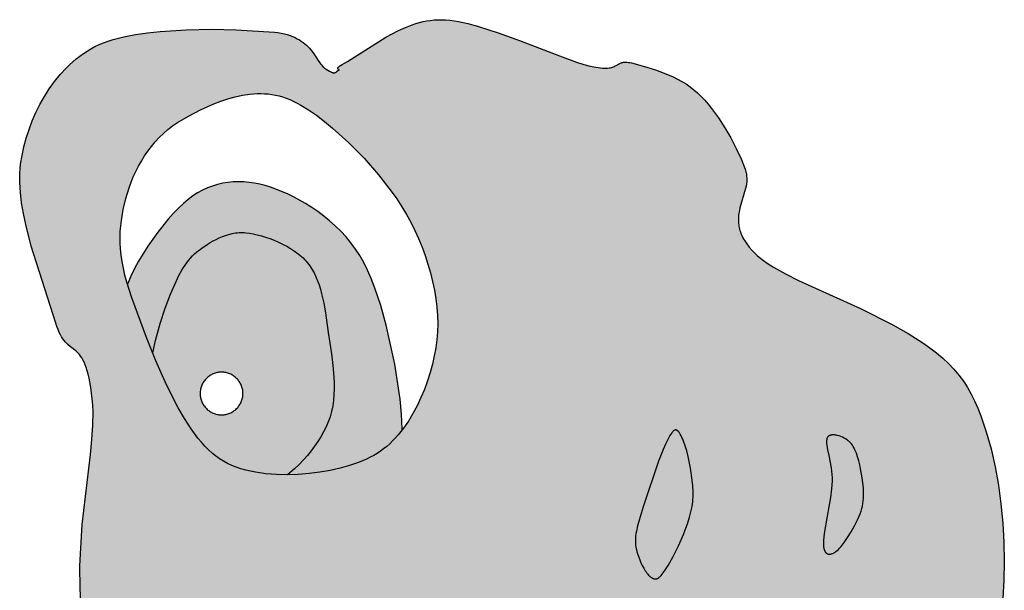
# Model space of a CAD drawing. Units: millimetres. Extents: x -382 to 398, y -557 to 241.
# Drawn here: x 106 to 398, y 71 to 241 of the extents above; entities that cross this region are included whole.
import ezdxf

# ---------------------------------------------------------------- set-up
doc = ezdxf.new("R2010")
doc.units = ezdxf.units.MM

msp = doc.modelspace()

# ---------------------------------------------------------------- hatches: boundary and pattern name
h = msp.add_hatch(color=3)
h.dxf.hatch_style = 1
h.paths.add_polyline_path([(392.48, 118.38), (390.84, 123.14), (389.94, 125.39), (388.98, 127.55), (387.97, 129.61), (386.91, 131.56), (386.34, 132.5), (385.73, 133.43), (385.09, 134.34), (384.4, 135.23), (382.92, 136.96), (381.31, 138.64), (379.57, 140.25), (377.72, 141.81), (375.76, 143.32), (373.71, 144.78), (369.37, 147.55), (364.79, 150.15), (355.22, 154.92), (336.86, 163.29), (332.92, 165.26), (329.42, 167.21), (327.85, 168.2), (326.43, 169.18), (324.89, 170.38), (324.04, 171.18), (323.07, 172.18), (321.82, 173.62), (320.75, 175.21), (320.11, 176.37), (319.57, 177.67), (319.22, 178.93), (318.98, 180.42), (319, 182.13), (319.2, 183.64), (319.46, 184.79), (321.12, 190.51), (321.27, 191.22), (321.38, 191.92), (321.46, 192.63), (321.47, 192.99), (321.48, 193.35), (321.47, 193.71), (321.45, 194.07), (321.42, 194.43), (321.36, 194.79), (321.3, 195.16), (321.21, 195.53), (321.1, 195.9), (320.98, 196.27), (319.79, 199.31), (318.37, 202.42), (316.75, 205.54), (314.98, 208.6), (313.07, 211.53), (311.07, 214.27), (310.05, 215.55), (309.01, 216.75), (307.96, 217.87), (306.91, 218.91), (305.82, 219.86), (304.67, 220.74), (303.47, 221.56), (302.23, 222.32), (300.95, 223.02), (299.65, 223.67), (297, 224.81), (294.38, 225.77), (291.84, 226.57), (287.33, 227.78), (286.85, 227.88), (286.42, 227.96), (286.03, 228.01), (285.67, 228.03), (285.5, 228.03), (285.34, 228.03), (285.18, 228.02), (285.03, 228), (284.89, 227.98), (284.76, 227.96), (284.63, 227.93), (284.5, 227.89), (284.38, 227.85), (284.26, 227.81), (284.03, 227.72), (283.81, 227.62), (283.6, 227.5), (282.2, 226.7), (281.02, 226.37), (279.75, 226.24), (278.34, 226.3), (276.72, 226.53), (275.09, 226.86), (273.18, 227.36), (271, 228.06), (265.94, 229.88), (254.05, 234.46), (247.78, 236.74), (241.67, 238.68), (238.76, 239.46), (235.99, 240.06), (234.68, 240.29), (233.41, 240.46), (232.2, 240.57), (231.04, 240.63), (229.92, 240.62), (228.8, 240.55), (227.7, 240.43), (226.6, 240.26), (225.51, 240.04), (224.44, 239.78), (223.38, 239.47), (222.32, 239.13), (220.26, 238.35), (218.26, 237.45), (216.33, 236.47), (214.47, 235.43), (203.07, 228.19), (202.21, 227.75), (201.53, 227.37), (201.02, 227.05), (200.81, 226.91), (200.65, 226.78), (200.51, 226.66), (200.45, 226.6), (200.4, 226.55), (200.35, 226.5), (200.31, 226.45), (200.28, 226.41), (200.26, 226.36), (200.24, 226.34), (200.23, 226.32), (200.22, 226.3), (200.22, 226.28), (200.21, 226.26), (200.21, 226.24), (200.2, 226.23), (200.2, 226.21), (200.2, 226.19), (200.2, 226.18), (200.2, 226.16), (200.55, 225.78), (200.58, 225.76), (200.58, 225.75), (200.58, 225.75), (200.58, 225.75), (200.59, 225.75), (200.59, 225.74), (200.59, 225.74), (200.59, 225.74), (200.59, 225.74), (200.59, 225.74), (200.59, 225.74), (200.59, 225.74), (200.59, 225.73), (200.59, 225.73), (200.6, 225.73), (200.6, 225.73), (200.6, 225.73), (200.6, 225.73), (200.6, 225.73), (200.6, 225.73), (200.6, 225.72), (200.6, 225.72), (200.6, 225.72), (200.6, 225.72), (200.6, 225.72), (200.6, 225.72), (200.6, 225.72), (200.6, 225.71), (200.6, 225.71), (200.6, 225.71), (200.6, 225.55), (200.53, 225.64), (199.99, 225.36), (199.99, 225.36), (199.93, 225.31), (199.81, 225.2), (199.36, 224.78), (198.49, 224.98), (196.9, 225.75), (195.97, 226.48), (195.25, 227.36), (194.62, 228.27), (193.52, 229.93), (192.89, 230.81), (192.19, 231.7), (191.8, 232.15), (191.39, 232.59), (190.94, 233.02), (190.47, 233.44), (189.96, 233.85), (189.41, 234.25), (188.83, 234.63), (188.21, 234.99), (187.54, 235.33), (186.82, 235.65), (186.06, 235.94), (185.25, 236.2), (184.38, 236.44), (183.46, 236.64), (182.48, 236.8), (181.44, 236.92), (170.07, 237.64), (162.89, 237.78), (155.25, 237.65), (147.55, 237.16), (143.81, 236.75), (140.21, 236.22), (136.8, 235.55), (133.63, 234.74), (132.15, 234.28), (130.75, 233.78), (129.43, 233.23), (128.21, 232.64), (127.05, 232), (125.92, 231.32), (124.81, 230.6), (123.74, 229.83), (122.7, 229.02), (121.69, 228.17), (120.7, 227.28), (119.75, 226.36), (117.93, 224.41), (116.24, 222.34), (114.67, 220.16), (113.22, 217.88), (111.9, 215.52), (110.7, 213.08), (109.62, 210.59), (108.68, 208.06), (107.86, 205.5), (107.17, 202.92), (106.61, 200.34), (106.18, 197.77), (106.03, 196.46), (105.94, 195.11), (105.91, 193.72), (105.93, 192.29), (106.12, 189.34), (106.49, 186.27), (107.02, 183.12), (107.69, 179.91), (109.33, 173.44), (116.59, 150.65), (116.92, 149.62), (117.27, 148.7), (117.62, 147.89), (117.98, 147.16), (118.34, 146.52), (118.71, 145.95), (119.09, 145.45), (119.46, 145), (119.84, 144.61), (120.22, 144.25), (120.99, 143.61), (122.89, 142.11), (123.8, 141.08), (124.49, 140.05), (125.15, 138.72), (125.78, 137.03), (126.38, 134.79), (126.99, 131.5), (127.43, 128.13), (127.6, 126.26), (127.68, 124.35), (127.62, 120.34), (127.33, 116.11), (126.86, 111.64), (124.44, 90.93), (123.78, 78.67), (123.8, 72.01), (124.13, 64.97), (124.85, 57.53), (125.23, 54.89), (186.01, 40.28), (186.28, 40.52), (187.06, 40.51), (187.78, 40.46), (188.09, 40.44), (188.42, 40.44), (188.77, 40.45), (189.15, 40.49), (189.55, 40.55), (189.98, 40.64), (194.8, 41.5), (196.18, 41.82), (196.86, 42.02), (197.52, 42.24), (198.16, 42.5), (198.46, 42.64), (198.76, 42.79), (199.05, 42.95), (199.33, 43.12), (199.59, 43.3), (199.85, 43.49), (200.09, 43.7), (200.33, 43.91), (200.81, 44.37), (201.26, 44.87), (201.7, 45.41), (202.12, 45.97), (202.53, 46.57), (203.31, 47.83), (204.02, 49.16), (204.67, 50.52), (205.82, 53.24), (205.95, 53.57), (206.06, 53.92), (206.25, 54.66), (206.41, 55.44), (206.53, 56.25), (206.88, 59.58), (207.09, 61.57), (207.41, 63.29), (207.98, 64.56), (208.92, 65.31), (210.13, 65.78), (211.35, 66.02), (212.65, 66.07), (213.98, 65.9), (215.25, 65.38), (215.92, 64.53), (216.03, 63.56), (215.95, 62.64), (215.73, 61.34), (215.36, 59.98), (214.76, 58.07), (214.03, 56.06), (213.22, 54.04), (211.52, 50.31), (209.8, 46.78), (208.86, 44.97), (208.2, 43.81), (208.22, 43.77), (209.95, 40.14), (211.88, 36.66), (213.84, 33.59), (349.57, 0.95), (349.93, 1.07), (352.08, 1.94), (354.18, 2.89), (358.28, 4.99), (362.21, 7.35), (365.97, 9.97), (369.55, 12.81), (372.93, 15.87), (376.13, 19.11), (379.13, 22.53), (381.92, 26.1), (384.49, 29.81), (386.85, 33.64), (388.99, 37.57), (390.89, 41.57), (392.55, 45.64), (393.97, 49.75), (395.15, 54.07), (396.12, 58.75), (396.88, 63.74), (397.41, 68.97), (397.73, 74.4), (397.84, 79.97), (397.73, 85.63), (397.39, 91.32), (396.85, 96.99), (396.08, 102.59), (395.1, 108.05), (393.9, 113.34)])
h.paths.add_polyline_path([(224.87, 128.53), (223.74, 126.13), (222.5, 123.81), (221.16, 121.59), (219.7, 119.48), (218.14, 117.5), (217.33, 116.58), (216.48, 115.69), (215.61, 114.85), (214.72, 114.05), (213.8, 113.31), (212.85, 112.61), (211.88, 111.97), (210.89, 111.39), (209.85, 110.85), (208.74, 110.33), (206.33, 109.34), (203.71, 108.44), (200.9, 107.65), (197.93, 106.97), (194.85, 106.42), (191.69, 106.01), (188.48, 105.74), (185.26, 105.64), (182.06, 105.71), (178.91, 105.96), (175.85, 106.4), (174.36, 106.7), (172.91, 107.05), (171.49, 107.46), (170.13, 107.92), (168.81, 108.44), (167.54, 109.02), (166.32, 109.65), (164.93, 110.5), (164.06, 111.14), (162.96, 112.03), (161.88, 113.03), (160.81, 114.12), (159.77, 115.3), (158.73, 116.56), (156.72, 119.3), (154.79, 122.3), (152.92, 125.51), (149.44, 132.35), (146.3, 139.43), (143.53, 146.35), (139.2, 158.15), (137.7, 162.75), (137.12, 164.9), (136.64, 166.95), (136.27, 168.92), (135.99, 170.82), (135.8, 172.65), (135.7, 174.42), (135.68, 176.15), (135.74, 177.83), (135.86, 179.48), (136.06, 181.11), (136.61, 184.32), (137.37, 187.55), (137.83, 189.17), (138.35, 190.8), (138.94, 192.42), (139.6, 194.02), (140.33, 195.61), (141.12, 197.18), (141.98, 198.71), (142.91, 200.2), (143.9, 201.66), (144.96, 203.06), (146.09, 204.41), (147.28, 205.69), (148.54, 206.91), (149.86, 208.06), (151.25, 209.12), (152.7, 210.1), (155.91, 212.01), (159.52, 213.92), (161.45, 214.82), (163.45, 215.68), (165.51, 216.46), (167.62, 217.16), (169.77, 217.74), (171.94, 218.21), (174.13, 218.53), (175.78, 218.68), (177.97, 218.71), (180.15, 218.54), (182.29, 218.17), (184.38, 217.58), (185.96, 216.95), (187.04, 216.45), (188.14, 215.9), (189.26, 215.28), (191.55, 213.88), (193.9, 212.26), (196.28, 210.46), (198.67, 208.5), (203.42, 204.19), (208, 199.51), (212.26, 194.65), (216.04, 189.81), (217.71, 187.45), (219.2, 185.16), (220.56, 182.88), (221.84, 180.54), (223.04, 178.13), (224.16, 175.68), (225.19, 173.19), (226.12, 170.66), (226.96, 168.11), (227.71, 165.55), (228.34, 162.98), (228.87, 160.42), (229.29, 157.88), (229.6, 155.36), (229.78, 152.86), (229.85, 150.42), (229.78, 148.02), (229.59, 145.68), (229.27, 143.33), (228.83, 140.92), (228.27, 138.45), (227.59, 135.96), (226.8, 133.47), (225.89, 130.98)], flags=16)
h.paths.add_polyline_path([(295.35, 109.69), (296.73, 113.19), (297.41, 114.75), (298.07, 116.12), (298.96, 117.74), (299.43, 118.32), (299.56, 118.47), (299.7, 118.61), (299.77, 118.67), (299.83, 118.72), (300.34, 119.11), (301.13, 118.62), (301.79, 117.72), (302.4, 116.49), (302.76, 115.58), (303.23, 114.24), (303.69, 112.74), (304.11, 111.12), (304.83, 107.65), (305.34, 104.08), (305.49, 102.34), (305.57, 100.66), (305.56, 98.76), (305.43, 97.32), (305.25, 96.22), (304.92, 94.69), (304.49, 93.07), (303.97, 91.4), (302.71, 87.98), (301.25, 84.59), (299.7, 81.44), (298.16, 78.71), (297.43, 77.56), (296.44, 76.15), (295.82, 75.49), (295.68, 75.36), (295.54, 75.24), (295.41, 75.13), (295.35, 75.09), (294.82, 74.74), (293.76, 74.81), (292.75, 75.48), (291.89, 76.46), (291.14, 77.56), (290.31, 79.11), (289.58, 80.81), (289.02, 82.45), (288.66, 83.84), (288.48, 85.13), (288.45, 86.44), (288.56, 87.82), (288.74, 88.93), (289.07, 90.49), (289.53, 92.19), (290.77, 96.18)], flags=16)
h.paths.add_polyline_path([(198.72, 126.07), (198.33, 124.11), (197.84, 122.46), (197.7, 122.09), (197.96, 122.86), (198.19, 123.65), (198.4, 124.44), (198.72, 126.07), (198.94, 127.73), (199.08, 129.43), (199.13, 131.14), (199.11, 132.88), (199.03, 134.62), (198.73, 138.09), (198.31, 141.49), (197.41, 147.83), (196.57, 153.71), (196.05, 156.57), (195.43, 159.33), (195.06, 160.66), (194.66, 161.95), (194.21, 163.19), (193.72, 164.39), (193.17, 165.54), (192.57, 166.63), (192.24, 167.15), (191.9, 167.65), (191.55, 168.14), (191.17, 168.61), (190.78, 169.07), (190.36, 169.52), (189.92, 169.96), (189.45, 170.39), (188.45, 171.22), (187.38, 172), (186.25, 172.74), (185.07, 173.44), (183.85, 174.09), (182.6, 174.68), (181.34, 175.23), (180.07, 175.72), (178.81, 176.16), (177.56, 176.54), (176.35, 176.86), (175.17, 177.12), (174.05, 177.31), (172.99, 177.44), (172.48, 177.48), (171.97, 177.5), (171.46, 177.5), (170.95, 177.47), (170.45, 177.43), (169.94, 177.37), (168.94, 177.2), (167.95, 176.96), (166.97, 176.66), (166.01, 176.31), (165.07, 175.92), (164.15, 175.48), (163.25, 175.01), (162.37, 174.5), (161.52, 173.97), (159.92, 172.87), (158.45, 171.73), (157.77, 171.15), (157.13, 170.54), (156.54, 169.91), (155.97, 169.25), (155.44, 168.56), (154.94, 167.85), (154.19, 166.69), (154, 166.34), (154.7, 167.5), (155.7, 168.92), (156.83, 170.25), (158.09, 171.45), (159.92, 172.87), (161.52, 173.97), (162.83, 174.79), (164.62, 175.73), (166.51, 176.52), (168.45, 177.11), (170.38, 177.45), (171.99, 177.52), (173.53, 177.4), (175.17, 177.12), (176.35, 176.86), (177.56, 176.54), (178.81, 176.16), (180.07, 175.72), (181.34, 175.23), (182.6, 174.68), (183.85, 174.09), (185.07, 173.44), (186.25, 172.74), (187.38, 172), (188.45, 171.22), (189.65, 170.22), (190.59, 169.3), (191.37, 168.39), (192.08, 167.42), (192.57, 166.63), (193.17, 165.54), (193.72, 164.39), (194.21, 163.19), (194.66, 161.95), (195.06, 160.66), (195.43, 159.33), (196.05, 156.57), (196.57, 153.71), (197.41, 147.83), (198.31, 141.49), (198.73, 138.09), (199.03, 134.62), (199.11, 132.88), (199.13, 131.14), (199.08, 129.43), (198.94, 127.73)], flags=0)
h.paths.add_polyline_path([(171.78, 127.72), (171.27, 126.59), (170.56, 125.59), (169.67, 124.74), (168.64, 124.08), (167.49, 123.63), (166.23, 123.4), (164.93, 123.44), (163.7, 123.72), (162.58, 124.23), (161.58, 124.94), (160.73, 125.83), (160.07, 126.87), (159.62, 128.02), (159.39, 129.27), (159.43, 130.57), (159.71, 131.79), (160.22, 132.92), (160.93, 133.92), (161.81, 134.76), (162.86, 135.43), (164.01, 135.88), (165.24, 136.11), (166.54, 136.08), (167.78, 135.79), (168.91, 135.28), (169.91, 134.58), (170.75, 133.69), (171.42, 132.66), (171.88, 131.49), (172.1, 130.24), (172.07, 128.95)], flags=0)
h.paths.add_polyline_path([(345.18, 116.04), (345.2, 116.15), (345.22, 116.26), (345.25, 116.37), (345.45, 116.99), (346.39, 117.47), (347.55, 117.5), (348.85, 117.2), (350.33, 116.58), (351.61, 115.78), (352.33, 115.07), (353.06, 114.06), (353.66, 112.86), (353.97, 112.09), (354.36, 110.99), (354.7, 109.82), (354.99, 108.61), (355.24, 107.38), (355.71, 104.71), (355.91, 103.26), (356.06, 101.75), (356.15, 99.89), (356.08, 98.27), (355.88, 96.74), (355.52, 95.26), (355.07, 94.04), (354.32, 92.31), (353.41, 90.52), (352.41, 88.76), (351.38, 87.1), (350.36, 85.61), (349.23, 84.14), (348.32, 83.18), (347.72, 82.75), (347.08, 82.32), (346.48, 82.16), (346.39, 82.14), (346.31, 82.12), (346.23, 82.11), (346.14, 82.1), (345.51, 82.06), (344.73, 82.7), (344.31, 83.74), (344.18, 84.96), (344.23, 86.17), (344.46, 88.26), (345.32, 93.42), (346.27, 98.95), (346.61, 101.49), (346.73, 102.65), (346.79, 103.71), (346.79, 104.71), (346.74, 105.71), (346.65, 106.7), (346.52, 107.69), (345.8, 111.4), (345.36, 113.47), (345.14, 114.98), (345.14, 115.67), (345.16, 115.92)], flags=16)
h.paths.add_polyline_path([(238, -26.56), (235.81, -24.47), (233.75, -22.24), (231.75, -19.83), (229.76, -17.2), (225.83, -11.38), (222.07, -4.98), (218.55, 1.82), (215.37, 8.82), (212.62, 15.85), (210.39, 22.7), (209.5, 26), (208.77, 29.18), (208.18, 32.3), (207.77, 35.05), (201.16, 36.64), (199.91, 36.16), (198.82, 35.82), (197.03, 35.34), (194.12, 34.83), (191.8, 34.56), (189.67, 34.42), (187.37, 34.4), (185.84, 34.6), (185.07, 35.43), (184.85, 36.51), (184.96, 37.62), (185.26, 38.76), (185.89, 40.31), (125.23, 54.89), (126, 49.68), (127.66, 41.41), (129.88, 32.69), (131.27, 28.11), (132.91, 23.35), (136.87, 13.29), (146.96, -8.67), (171.87, -57.71), (184.37, -83.5), (195.36, -109.28), (199.93, -121.96), (203.69, -134.4), (205.22, -140.5), (206.49, -146.51), (207.49, -152.41), (208.2, -158.21), (209.07, -169.65), (209.47, -181.04), (209.39, -192.37), (208.85, -203.64), (207.83, -214.85), (206.31, -226.17), (206.3, -226.18), (204.37, -237.11), (201.93, -248.15), (199.01, -259.13), (195.63, -270.06), (191.77, -280.93), (188.08, -290.13), (197.05, -289.83), (209.72, -288.9), (221.66, -287.49), (232.87, -285.59), (243.34, -283.22), (253.07, -280.36), (257.66, -278.75), (262.07, -277.02), (270.25, -273.51), (277.56, -269.96), (280.91, -268.09), (284.08, -266.1), (287.07, -263.98), (289.9, -261.68), (291.25, -260.45), (292.56, -259.17), (293.84, -257.83), (295.08, -256.42), (296.29, -254.94), (297.46, -253.39), (298.6, -251.76), (299.71, -250.05), (301.84, -246.37), (303.87, -242.31), (305.79, -237.85), (307.62, -232.94), (309.36, -227.41), (311.01, -221.17), (313.97, -206.95), (316.44, -191.03), (318.36, -174.16), (319.68, -157.12), (320.33, -140.64), (320.25, -125.5), (319.91, -118.67), (319.38, -112.45), (318.65, -106.67), (317.75, -101.11), (316.67, -95.75), (315.43, -90.59), (314.01, -85.64), (312.94, -82.47), (312.4, -82.72), (308.78, -84.18), (305.14, -85.39), (301.5, -86.33), (297.84, -87.02), (296.01, -87.26), (294.17, -87.44), (292.31, -87.55), (290.41, -87.58), (288.48, -87.52), (286.52, -87.4), (282.57, -86.94), (278.63, -86.23), (274.78, -85.31), (271.08, -84.2), (267.6, -82.94), (264.42, -81.57), (262.94, -80.81), (261.51, -79.97), (260.13, -79.06), (258.8, -78.08), (257.51, -77.04), (256.26, -75.96), (253.91, -73.69), (251.71, -71.36), (249.68, -69.02), (246.05, -64.67), (244.45, -62.69), (243.01, -60.73), (241.72, -58.81), (240.59, -56.91), (239.61, -55.04), (238.89, -53.42), (239.07, -53.57), (242.52, -56.2), (245.98, -58.62), (249.44, -60.84), (252.91, -62.85), (256.39, -64.65), (259.87, -66.24), (263.36, -67.63), (266.85, -68.82), (270.35, -69.79), (273.85, -70.56), (277.36, -71.12), (280.88, -71.48), (284.4, -71.63), (287.92, -71.57), (291.46, -71.31), (295.08, -70.8), (298.84, -70.04), (302.72, -69.02), (306.68, -67.77), (310.69, -66.3), (314.71, -64.61), (318.72, -62.72), (322.68, -60.65), (326.56, -58.41), (330.33, -56.01), (333.95, -53.46), (337.4, -50.78), (340.63, -47.98), (343.63, -45.07), (346.35, -42.07), (347.6, -40.53), (348.76, -38.98), (350.93, -35.79), (352.93, -32.46), (354.76, -28.99), (356.43, -25.39), (357.93, -21.65), (359.27, -17.77), (359.35, -17.46), (358.46, -18.72), (357.08, -20.46), (355.61, -22.14), (354.05, -23.76), (352.4, -25.31), (350.65, -26.8), (348.82, -28.23), (346.89, -29.59), (345.27, -30.63), (341.69, -32.53), (341.64, -32.5), (340.04, -33.24), (337.41, -34.31), (331.81, -36.25), (325.9, -37.95), (303.54, -42.81), (295.14, -44.56), (291.41, -45.26), (287.84, -45.75), (286.07, -45.9), (284.3, -45.97), (282.51, -45.95), (280.67, -45.84), (278.79, -45.63), (276.84, -45.3), (274.81, -44.86), (272.69, -44.28), (268.11, -42.85), (263.19, -41.11), (258.06, -39.03), (252.85, -36.57), (250.25, -35.18), (247.68, -33.69), (245.16, -32.09), (242.69, -30.37), (240.3, -28.53)])
h = msp.add_hatch(color=150)
h.dxf.hatch_style = 1
h.paths.add_polyline_path([(212.97, 155.83), (211.12, 161.33), (210.12, 163.91), (209.05, 166.35), (207.93, 168.62), (206.76, 170.69), (205.5, 172.61), (204.13, 174.46), (202.66, 176.21), (201.11, 177.89), (199.48, 179.47), (197.8, 180.97), (196.06, 182.39), (194.29, 183.71), (192.5, 184.94), (190.69, 186.08), (188.88, 187.13), (187.08, 188.09), (185.31, 188.95), (183.58, 189.71), (181.89, 190.38), (180.27, 190.95), (178.67, 191.43), (177.08, 191.83), (175.49, 192.14), (173.91, 192.37), (172.32, 192.5), (170.75, 192.55), (169.19, 192.5), (167.63, 192.35), (166.1, 192.1), (164.57, 191.75), (163.06, 191.29), (161.58, 190.72), (160.11, 190.04), (158.66, 189.25), (157.24, 188.34), (155.85, 187.31), (154.43, 186.12), (152.96, 184.74), (151.44, 183.17), (149.9, 181.46), (146.83, 177.64), (143.87, 173.45), (141.17, 169.04), (139.97, 166.81), (138.89, 164.58), (137.94, 162.38), (137.88, 162.2), (139.2, 158.15), (143.53, 146.35), (145.34, 141.82), (146.17, 145.48), (147.54, 150.5), (149.03, 155.09), (150.65, 159.26), (152.3, 163.01), (153.13, 164.73), (154, 166.34), (154.46, 167.11), (154.94, 167.85), (155.44, 168.56), (155.97, 169.25), (156.54, 169.91), (157.13, 170.54), (157.77, 171.15), (158.45, 171.73), (159.92, 172.87), (161.52, 173.97), (162.37, 174.5), (163.25, 175.01), (164.15, 175.48), (165.07, 175.92), (166.01, 176.31), (166.97, 176.66), (167.95, 176.96), (168.94, 177.2), (169.94, 177.37), (170.45, 177.43), (170.95, 177.47), (171.46, 177.5), (171.97, 177.5), (172.48, 177.48), (172.99, 177.44), (174.05, 177.31), (175.17, 177.12), (176.35, 176.86), (177.56, 176.54), (178.81, 176.16), (180.07, 175.72), (181.34, 175.23), (182.6, 174.68), (183.85, 174.09), (185.07, 173.44), (186.25, 172.74), (187.38, 172), (188.45, 171.22), (189.45, 170.39), (189.92, 169.96), (190.36, 169.52), (190.78, 169.07), (191.17, 168.61), (191.55, 168.14), (191.9, 167.65), (192.24, 167.15), (192.57, 166.63), (193.17, 165.54), (193.72, 164.39), (194.21, 163.19), (194.66, 161.95), (195.06, 160.66), (195.43, 159.33), (196.05, 156.57), (196.57, 153.71), (197.41, 147.83), (198.31, 141.49), (198.73, 138.09), (199.03, 134.62), (199.11, 132.88), (199.13, 131.14), (199.08, 129.43), (198.94, 127.73), (198.72, 126.07), (198.4, 124.44), (198.19, 123.65), (197.96, 122.86), (197.7, 122.09), (197.41, 121.34), (196.75, 119.85), (196.02, 118.39), (195.21, 116.95), (194.32, 115.53), (193.36, 114.12), (192.32, 112.74), (191.2, 111.38), (190.01, 110.04), (188.73, 108.72), (187.38, 107.42), (185.33, 105.64), (188.48, 105.74), (191.69, 106.01), (194.85, 106.42), (197.93, 106.97), (200.9, 107.65), (203.71, 108.44), (206.33, 109.34), (208.74, 110.33), (209.85, 110.85), (210.89, 111.39), (211.88, 111.97), (212.85, 112.61), (213.8, 113.31), (214.72, 114.05), (215.61, 114.85), (216.48, 115.69), (217.33, 116.58), (218.14, 117.5), (219.34, 119.02), (219.34, 119.31), (219.14, 123.61), (218.71, 128.09), (217.12, 138.43), (214.58, 150.04)])
h = msp.add_hatch(color=7)
h.dxf.hatch_style = 1
h.paths.add_polyline_path([(355.91, 103.26), (355.71, 104.71), (355.24, 107.38), (354.99, 108.61), (354.7, 109.82), (354.36, 110.99), (353.97, 112.09), (353.76, 112.61), (353.54, 113.1), (353.31, 113.57), (353.06, 114.02), (352.8, 114.43), (352.52, 114.81), (352.38, 114.99), (352.23, 115.15), (352.08, 115.31), (351.93, 115.46), (351.77, 115.6), (351.59, 115.75), (351.21, 116.03), (350.78, 116.3), (350.32, 116.55), (349.84, 116.79), (349.34, 117), (348.83, 117.18), (348.33, 117.32), (348.08, 117.38), (347.83, 117.42), (347.59, 117.46), (347.35, 117.48), (347.12, 117.49), (346.9, 117.48), (346.79, 117.48), (346.69, 117.47), (346.58, 117.45), (346.48, 117.43), (346.38, 117.41), (346.29, 117.38), (346.2, 117.35), (346.11, 117.32), (346.02, 117.28), (345.94, 117.24), (345.86, 117.19), (345.78, 117.14), (345.71, 117.08), (345.64, 117.02), (345.58, 116.96), (345.52, 116.89), (345.46, 116.82), (345.41, 116.74), (345.36, 116.65), (345.32, 116.56), (345.28, 116.47), (345.25, 116.37), (345.22, 116.26), (345.2, 116.15), (345.18, 116.04), (345.16, 115.92), (345.14, 115.67), (345.14, 115.39), (345.15, 115.11), (345.21, 114.48), (345.32, 113.79), (345.46, 113.04), (345.8, 111.4), (346.52, 107.69), (346.65, 106.7), (346.74, 105.71), (346.79, 104.71), (346.79, 103.71), (346.73, 102.65), (346.61, 101.49), (346.27, 98.95), (345.32, 93.42), (344.46, 88.26), (344.23, 86.17), (344.19, 85.32), (344.2, 84.94), (344.22, 84.6), (344.25, 84.3), (344.3, 84.02), (344.35, 83.76), (344.42, 83.52), (344.49, 83.29), (344.53, 83.19), (344.58, 83.1), (344.62, 83), (344.67, 82.91), (344.72, 82.83), (344.77, 82.75), (344.82, 82.68), (344.88, 82.61), (344.93, 82.55), (344.99, 82.49), (345.05, 82.43), (345.12, 82.38), (345.18, 82.33), (345.25, 82.29), (345.31, 82.25), (345.38, 82.22), (345.45, 82.19), (345.52, 82.16), (345.6, 82.14), (345.67, 82.13), (345.75, 82.11), (345.82, 82.1), (345.9, 82.1), (345.98, 82.09), (346.06, 82.1), (346.14, 82.1), (346.23, 82.11), (346.31, 82.12), (346.39, 82.14), (346.48, 82.16), (346.65, 82.2), (346.82, 82.27), (347, 82.34), (347.18, 82.43), (347.36, 82.52), (347.54, 82.63), (347.72, 82.75), (347.9, 82.88), (348.27, 83.18), (348.63, 83.5), (349, 83.9), (349.43, 84.39), (350.36, 85.61), (351.38, 87.1), (352.41, 88.76), (353.41, 90.52), (354.32, 92.31), (355.07, 94.04), (355.37, 94.85), (355.61, 95.62), (355.79, 96.38), (355.93, 97.14), (356.03, 97.9), (356.1, 98.68), (356.13, 99.45), (356.13, 100.22), (356.06, 101.75)])
h.paths.add_polyline_path([(305.56, 99.09), (305.57, 100.66), (305.49, 102.34), (305.34, 104.08), (304.83, 107.65), (304.11, 111.12), (303.69, 112.74), (303.23, 114.24), (302.76, 115.58), (302.52, 116.19), (302.27, 116.75), (302.02, 117.25), (301.77, 117.7), (301.65, 117.9), (301.52, 118.08), (301.4, 118.25), (301.28, 118.4), (301.15, 118.54), (301.09, 118.6), (301.03, 118.65), (300.97, 118.71), (300.91, 118.75), (300.85, 118.79), (300.79, 118.83), (300.73, 118.86), (300.67, 118.89), (300.61, 118.91), (300.58, 118.92), (300.55, 118.93), (300.52, 118.94), (300.49, 118.94), (300.47, 118.95), (300.44, 118.95), (300.41, 118.95), (300.38, 118.95), (300.35, 118.95), (300.32, 118.95), (300.29, 118.95), (300.26, 118.94), (300.23, 118.94), (300.2, 118.93), (300.17, 118.92), (300.14, 118.91), (300.08, 118.88), (300.02, 118.85), (299.96, 118.81), (299.9, 118.77), (299.83, 118.72), (299.77, 118.67), (299.7, 118.61), (299.56, 118.47), (299.43, 118.32), (299.29, 118.14), (299, 117.74), (298.7, 117.26), (298.07, 116.12), (297.41, 114.75), (296.73, 113.19), (295.35, 109.69), (290.77, 96.18), (289.53, 92.19), (289.07, 90.49), (288.74, 88.93), (288.62, 88.2), (288.53, 87.49), (288.48, 86.8), (288.46, 86.12), (288.48, 85.46), (288.53, 84.81), (288.62, 84.15), (288.75, 83.5), (288.93, 82.81), (289.16, 82.05), (289.43, 81.24), (289.75, 80.41), (290.12, 79.56), (290.51, 78.73), (290.94, 77.93), (291.4, 77.18), (291.64, 76.83), (291.88, 76.49), (292.13, 76.18), (292.38, 75.9), (292.64, 75.64), (292.77, 75.52), (292.89, 75.41), (293.03, 75.3), (293.16, 75.21), (293.29, 75.12), (293.42, 75.04), (293.55, 74.97), (293.69, 74.92), (293.82, 74.87), (293.88, 74.84), (293.95, 74.83), (294.02, 74.81), (294.09, 74.8), (294.15, 74.79), (294.22, 74.78), (294.29, 74.77), (294.35, 74.77), (294.42, 74.77), (294.49, 74.77), (294.55, 74.78), (294.62, 74.79), (294.69, 74.8), (294.75, 74.81), (294.82, 74.83), (294.89, 74.85), (294.95, 74.88), (295.02, 74.9), (295.08, 74.93), (295.15, 74.97), (295.22, 75), (295.28, 75.04), (295.35, 75.09), (295.41, 75.13), (295.54, 75.24), (295.68, 75.36), (295.82, 75.49), (296.11, 75.8), (296.41, 76.16), (296.74, 76.58), (297.43, 77.56), (298.16, 78.71), (299.7, 81.44), (301.25, 84.59), (302.71, 87.98), (303.97, 91.4), (304.49, 93.07), (304.92, 94.69), (305.25, 96.22), (305.37, 96.95), (305.46, 97.64), (305.53, 98.35)])
h.paths.add_polyline_path([(195.43, 159.33), (195.06, 160.66), (194.66, 161.95), (194.21, 163.19), (193.72, 164.39), (193.17, 165.54), (192.57, 166.63), (192.24, 167.15), (191.9, 167.65), (191.55, 168.14), (191.17, 168.61), (190.78, 169.07), (190.36, 169.52), (189.92, 169.96), (189.45, 170.39), (188.45, 171.22), (187.38, 172), (186.25, 172.74), (185.07, 173.44), (183.85, 174.09), (182.6, 174.68), (181.34, 175.23), (180.07, 175.72), (178.81, 176.16), (177.56, 176.54), (176.35, 176.86), (175.17, 177.12), (174.05, 177.31), (172.99, 177.44), (172.48, 177.48), (171.97, 177.5), (171.46, 177.5), (170.95, 177.47), (170.45, 177.43), (169.94, 177.37), (168.94, 177.2), (167.95, 176.96), (166.97, 176.66), (166.01, 176.31), (165.07, 175.92), (164.15, 175.48), (163.25, 175.01), (162.37, 174.5), (161.52, 173.97), (159.92, 172.87), (158.45, 171.73), (157.77, 171.15), (157.13, 170.54), (156.54, 169.91), (155.97, 169.25), (155.44, 168.56), (154.94, 167.85), (154.46, 167.11), (154, 166.34), (153.13, 164.73), (152.3, 163.01), (150.65, 159.26), (149.03, 155.09), (147.54, 150.5), (146.17, 145.48), (145.34, 141.82), (146.3, 139.43), (149.44, 132.35), (152.92, 125.51), (154.79, 122.3), (156.72, 119.3), (158.73, 116.56), (159.77, 115.3), (160.81, 114.12), (161.88, 113.03), (162.96, 112.03), (164.06, 111.14), (164.61, 110.73), (165.17, 110.35), (166.32, 109.65), (167.54, 109.02), (168.81, 108.44), (170.13, 107.92), (171.49, 107.46), (172.91, 107.05), (174.36, 106.7), (175.85, 106.4), (178.91, 105.96), (182.06, 105.71), (185.26, 105.64), (185.33, 105.64), (187.38, 107.42), (188.73, 108.72), (190.01, 110.04), (191.2, 111.38), (192.32, 112.74), (193.36, 114.12), (194.32, 115.53), (195.21, 116.95), (196.02, 118.39), (196.75, 119.85), (197.41, 121.34), (197.7, 122.09), (197.96, 122.86), (198.19, 123.65), (198.4, 124.44), (198.72, 126.07), (198.94, 127.73), (199.08, 129.43), (199.13, 131.14), (199.11, 132.88), (199.03, 134.62), (198.73, 138.09), (198.31, 141.49), (197.41, 147.83), (196.57, 153.71), (196.05, 156.57)])
h.paths.add_polyline_path([(165.91, 123.41), (165.42, 123.42), (164.93, 123.46), (164.32, 123.57), (163.71, 123.74), (163.14, 123.97), (162.6, 124.25), (162.08, 124.58), (161.6, 124.96), (161.16, 125.37), (160.75, 125.84), (160.4, 126.33), (160.1, 126.87), (159.84, 127.43), (159.64, 128.02), (159.5, 128.63), (159.42, 129.27), (159.4, 129.92), (159.45, 130.56), (159.56, 131.18), (159.73, 131.79), (159.96, 132.37), (160.24, 132.91), (160.57, 133.43), (160.95, 133.91), (161.37, 134.35), (161.83, 134.75), (162.33, 135.1), (162.86, 135.41), (163.42, 135.66), (164.01, 135.86), (164.47, 135.97), (164.78, 136.02), (165.1, 136.06), (165.42, 136.09), (165.75, 136.1), (166.07, 136.09), (166.4, 136.06), (166.71, 136.02), (167.19, 135.94), (167.77, 135.77), (168.36, 135.54), (168.9, 135.26), (169.42, 134.93), (169.9, 134.55), (170.34, 134.13), (170.74, 133.68), (171.1, 133.17), (171.4, 132.64), (171.65, 132.08), (171.85, 131.5), (171.99, 130.88), (172.08, 130.24), (172.09, 129.59), (172.04, 128.95), (171.93, 128.33), (171.76, 127.73), (171.53, 127.14), (171.25, 126.6), (170.92, 126.08), (170.55, 125.61), (170.13, 125.16), (169.66, 124.76), (169.17, 124.41), (168.64, 124.1), (168.07, 123.85), (167.48, 123.65), (166.87, 123.51), (166.4, 123.45)], flags=16)

# ---------------------------------------------------------------- linework, layer by layer
for points in [[(124.13, 64.97), (123.8, 72.01), (123.78, 78.67), (124.44, 90.93), (126.86, 111.64), (127.33, 116.11), (127.62, 120.34), (127.68, 124.35), (127.6, 126.26), (127.43, 128.13), (126.99, 131.5), (126.48, 134.27), (126.2, 135.45), (125.91, 136.52), (125.61, 137.47), (125.3, 138.31), (124.98, 139.07), (124.65, 139.73), (124.31, 140.32), (123.96, 140.84), (123.61, 141.3), (123.24, 141.71), (122.88, 142.08), (122.51, 142.41), (120.99, 143.61), (120.22, 144.25), (119.84, 144.61), (119.46, 145), (119.09, 145.45), (118.71, 145.95), (118.34, 146.52), (117.98, 147.16), (117.62, 147.89), (117.27, 148.7), (116.92, 149.62), (116.59, 150.65), (109.33, 173.44), (107.69, 179.91), (107.02, 183.12), (106.49, 186.27), (106.12, 189.34), (105.93, 192.29), (105.91, 193.72), (105.94, 195.11), (106.03, 196.46), (106.18, 197.77), (106.61, 200.34), (107.17, 202.92), (107.86, 205.5), (108.68, 208.06), (109.62, 210.59), (110.7, 213.08), (111.9, 215.52), (113.22, 217.88), (114.67, 220.16), (116.24, 222.34), (117.93, 224.41), (119.75, 226.36), (120.7, 227.28), (121.69, 228.17), (122.7, 229.02), (123.74, 229.83), (124.81, 230.6), (125.92, 231.32), (127.05, 232), (128.21, 232.64), (129.43, 233.23), (130.75, 233.78), (132.15, 234.28), (133.63, 234.74), (136.8, 235.55), (140.21, 236.22), (143.81, 236.75), (147.55, 237.16), (155.25, 237.65), (162.89, 237.78), (170.07, 237.64), (181.44, 236.92), (182.48, 236.8), (183.46, 236.64), (184.38, 236.44), (185.25, 236.2), (186.06, 235.94), (186.82, 235.65), (187.54, 235.33), (188.21, 234.99), (188.83, 234.63), (189.41, 234.25), (189.96, 233.85), (190.47, 233.44), (190.94, 233.02), (191.39, 232.59), (191.8, 232.15), (192.19, 231.7), (192.89, 230.81), (193.52, 229.93), (194.62, 228.27), (195.13, 227.53), (195.39, 227.19), (195.64, 226.88), (195.9, 226.59), (196.04, 226.46), (196.17, 226.33), (196.31, 226.21), (196.45, 226.1), (196.59, 226), (196.74, 225.91), (197.76, 225.34), (198.16, 225.14), (198.33, 225.07), (198.49, 225.01), (198.64, 224.96), (198.77, 224.92), (198.89, 224.89), (198.95, 224.88), (199, 224.87), (199.05, 224.87), (199.1, 224.87), (199.15, 224.87), (199.19, 224.87), (199.23, 224.87), (199.27, 224.88), (199.31, 224.88), (199.35, 224.89), (199.38, 224.9), (199.42, 224.92), (199.45, 224.93), (199.48, 224.94), (199.51, 224.96), (199.54, 224.98), (199.57, 225), (199.6, 225.02), (199.65, 225.06), (199.71, 225.11), (199.81, 225.2), (199.93, 225.31), (199.99, 225.36), (200.05, 225.41), (200.13, 225.45), (200.2, 225.5), (200.25, 225.52), (200.29, 225.54), (200.34, 225.56), (200.38, 225.58), (200.47, 225.61), (200.5, 225.63), (200.53, 225.64), (200.54, 225.65), (200.55, 225.66), (200.56, 225.66), (200.57, 225.67), (200.57, 225.67), (200.57, 225.67), (200.58, 225.68), (200.58, 225.68), (200.58, 225.68), (200.58, 225.69), (200.59, 225.69), (200.59, 225.69), (200.59, 225.69), (200.59, 225.69), (200.59, 225.69), (200.59, 225.69), (200.59, 225.69), (200.59, 225.69), (200.59, 225.69), (200.59, 225.69), (200.59, 225.69), (200.59, 225.69), (200.59, 225.69), (200.59, 225.69), (200.59, 225.69), (200.59, 225.7), (200.59, 225.7), (200.59, 225.7), (200.59, 225.7), (200.59, 225.7), (200.59, 225.7), (200.59, 225.7), (200.59, 225.7), (200.59, 225.7), (200.59, 225.7), (200.59, 225.7), (200.59, 225.7), (200.59, 225.7), (200.59, 225.7), (200.59, 225.7), (200.59, 225.7), (200.59, 225.7), (200.59, 225.7), (200.6, 225.7), (200.6, 225.7), (200.6, 225.7), (200.6, 225.7), (200.6, 225.7), (200.6, 225.7), (200.6, 225.7), (200.6, 225.7), (200.6, 225.71), (200.6, 225.71), (200.6, 225.71), (200.6, 225.71), (200.6, 225.71), (200.6, 225.71), (200.6, 225.71), (200.6, 225.71), (200.6, 225.71), (200.6, 225.71), (200.6, 225.71), (200.6, 225.71), (200.6, 225.71), (200.6, 225.71), (200.6, 225.71), (200.6, 225.71), (200.6, 225.71), (200.6, 225.71), (200.6, 225.71), (200.6, 225.71), (200.6, 225.71), (200.6, 225.71), (200.6, 225.71), (200.6, 225.71), (200.6, 225.71), (200.6, 225.71), (200.6, 225.72), (200.6, 225.72), (200.6, 225.72), (200.6, 225.72), (200.6, 225.72), (200.6, 225.72), (200.6, 225.72), (200.6, 225.72), (200.6, 225.72), (200.6, 225.72), (200.6, 225.72), (200.6, 225.72), (200.6, 225.72), (200.6, 225.72), (200.6, 225.72), (200.6, 225.72), (200.6, 225.72), (200.6, 225.72), (200.6, 225.72), (200.6, 225.72), (200.6, 225.72), (200.6, 225.73), (200.6, 225.73), (200.6, 225.73), (200.6, 225.73), (200.6, 225.73), (200.6, 225.73), (200.6, 225.73), (200.59, 225.73), (200.59, 225.73), (200.59, 225.73), (200.59, 225.73), (200.59, 225.73), (200.59, 225.74), (200.59, 225.74), (200.59, 225.74), (200.59, 225.74), (200.59, 225.74), (200.59, 225.74), (200.59, 225.74), (200.59, 225.74), (200.59, 225.74), (200.59, 225.74), (200.59, 225.74), (200.59, 225.75), (200.58, 225.75), (200.58, 225.75), (200.58, 225.76), (200.57, 225.77), (200.56, 225.77), (200.55, 225.78), (200.53, 225.79), (200.35, 225.91), (200.33, 225.93), (200.31, 225.95), (200.29, 225.97), (200.28, 225.98), (200.27, 225.99), (200.26, 226), (200.25, 226.01), (200.24, 226.02), (200.23, 226.04), (200.23, 226.05), (200.22, 226.06), (200.21, 226.07), (200.21, 226.09), (200.2, 226.1), (200.2, 226.12), (200.2, 226.12), (200.2, 226.13), (200.2, 226.15), (200.2, 226.16), (200.2, 226.18), (200.2, 226.19), (200.2, 226.21), (200.2, 226.23), (200.21, 226.24), (200.21, 226.26), (200.22, 226.28), (200.22, 226.3), (200.23, 226.32), (200.24, 226.34), (200.26, 226.36), (200.28, 226.41), (200.31, 226.45), (200.35, 226.5), (200.4, 226.55), (200.45, 226.6), (200.51, 226.66), (200.65, 226.78), (200.81, 226.91), (201.02, 227.05), (201.53, 227.37), (202.21, 227.75), (203.07, 228.19), (214.47, 235.43), (216.33, 236.47), (218.26, 237.45), (220.26, 238.35), (222.32, 239.13), (223.38, 239.47), (224.44, 239.78), (225.51, 240.04), (226.6, 240.26), (227.7, 240.43), (228.8, 240.55), (229.92, 240.62), (231.04, 240.63), (232.2, 240.57), (233.41, 240.46), (234.68, 240.29), (235.99, 240.06), (238.76, 239.46), (241.67, 238.68), (247.78, 236.74), (254.05, 234.46), (265.94, 229.88), (271, 228.06), (273.18, 227.36), (275.09, 226.86), (276.72, 226.53), (278.09, 226.34), (278.7, 226.29), (279.25, 226.26), (279.76, 226.26), (280.22, 226.29), (280.64, 226.33), (281.02, 226.39), (281.37, 226.47), (281.69, 226.56), (281.98, 226.66), (282.25, 226.77), (282.5, 226.89), (282.74, 227.01), (283.6, 227.5), (283.81, 227.62), (284.03, 227.72), (284.26, 227.81), (284.38, 227.85), (284.5, 227.89), (284.63, 227.93), (284.76, 227.96), (284.89, 227.98), (285.03, 228), (285.18, 228.02), (285.34, 228.03), (285.5, 228.03), (285.67, 228.03), (286.03, 228.01), (286.42, 227.96), (286.85, 227.88), (287.33, 227.78), (291.84, 226.57), (294.38, 225.77), (297, 224.81), (299.65, 223.67), (300.95, 223.02), (302.23, 222.32), (303.47, 221.56), (304.67, 220.74), (305.82, 219.86), (306.91, 218.91), (307.96, 217.87), (309.01, 216.75), (310.05, 215.55), (311.07, 214.27), (313.07, 211.53), (314.98, 208.6), (316.75, 205.54), (318.37, 202.42), (319.79, 199.31), (320.98, 196.27), (321.1, 195.9), (321.21, 195.53), (321.3, 195.16), (321.36, 194.79), (321.42, 194.43), (321.45, 194.07), (321.47, 193.71), (321.48, 193.35), (321.47, 192.99), (321.46, 192.63), (321.38, 191.92), (321.27, 191.22), (321.12, 190.51), (319.46, 184.79), (319.29, 184.04), (319.15, 183.29), (319.05, 182.53), (319, 181.76), (318.99, 180.97), (319.01, 180.58), (319.04, 180.18), (319.08, 179.77), (319.15, 179.36), (319.23, 178.95), (319.33, 178.53), (319.45, 178.11), (319.58, 177.69), (319.74, 177.25), (319.92, 176.82), (320.12, 176.38), (320.35, 175.93), (320.6, 175.48), (320.87, 175.03), (321.49, 174.1), (322.23, 173.15), (323.07, 172.18), (324.04, 171.18), (324.58, 170.68), (325.15, 170.18), (326.43, 169.18), (327.85, 168.2), (329.42, 167.21), (332.92, 165.26), (336.86, 163.29), (355.22, 154.92), (364.79, 150.15), (369.37, 147.55), (373.71, 144.78), (375.76, 143.32), (377.72, 141.81), (379.57, 140.25), (381.31, 138.64), (382.92, 136.96), (384.4, 135.23), (385.09, 134.34), (385.73, 133.43), (386.34, 132.5), (386.91, 131.56), (387.97, 129.61), (388.98, 127.55), (389.94, 125.39), (390.84, 123.14), (392.48, 118.38), (393.9, 113.34), (395.1, 108.05), (396.08, 102.59), (396.85, 96.99), (397.39, 91.32), (397.73, 85.63), (397.84, 79.97), (397.73, 74.4), (397.41, 68.97)], [(219.34, 119.02), (219.34, 119.31), (219.14, 123.61), (218.71, 128.09), (217.12, 138.43), (214.58, 150.04), (212.97, 155.83), (211.12, 161.33), (210.12, 163.91), (209.05, 166.35), (207.93, 168.62), (206.76, 170.69), (205.5, 172.61), (204.13, 174.46), (202.66, 176.21), (201.11, 177.89), (199.48, 179.47), (197.8, 180.97), (196.06, 182.39), (194.29, 183.71), (192.5, 184.94), (190.69, 186.08), (188.88, 187.13), (187.08, 188.09), (185.31, 188.95), (183.58, 189.71), (181.89, 190.38), (180.27, 190.95), (178.67, 191.43), (177.08, 191.83), (175.49, 192.14), (173.91, 192.37), (172.32, 192.5), (170.75, 192.55), (169.19, 192.5), (167.63, 192.35), (166.1, 192.1), (164.57, 191.75), (163.06, 191.29), (161.58, 190.72), (160.11, 190.04), (158.66, 189.25), (157.24, 188.34), (155.85, 187.31), (154.43, 186.12), (152.96, 184.74), (151.44, 183.17), (149.9, 181.46), (146.83, 177.64), (143.87, 173.45), (141.17, 169.04), (139.97, 166.81), (138.89, 164.58), (137.94, 162.38), (137.88, 162.2)], [(145.34, 141.82), (146.17, 145.48), (147.54, 150.5), (149.03, 155.09), (150.65, 159.26), (152.3, 163.01), (153.13, 164.73), (154, 166.34), (154.46, 167.11), (154.94, 167.85), (155.44, 168.56), (155.97, 169.25), (156.54, 169.91), (157.13, 170.54), (157.77, 171.15), (158.45, 171.73), (159.92, 172.87), (161.52, 173.97), (162.37, 174.5), (163.25, 175.01), (164.15, 175.48), (165.07, 175.92), (166.01, 176.31), (166.97, 176.66), (167.95, 176.96), (168.94, 177.2), (169.94, 177.37), (170.45, 177.43), (170.95, 177.47), (171.46, 177.5), (171.97, 177.5), (172.48, 177.48), (172.99, 177.44), (174.05, 177.31), (175.17, 177.12), (176.35, 176.86), (177.56, 176.54), (178.81, 176.16), (180.07, 175.72), (181.34, 175.23), (182.6, 174.68), (183.85, 174.09), (185.07, 173.44), (186.25, 172.74), (187.38, 172), (188.45, 171.22), (189.45, 170.39), (189.92, 169.96), (190.36, 169.52), (190.78, 169.07), (191.17, 168.61), (191.55, 168.14), (191.9, 167.65), (192.24, 167.15), (192.57, 166.63), (193.17, 165.54), (193.72, 164.39), (194.21, 163.19), (194.66, 161.95), (195.06, 160.66), (195.43, 159.33), (196.05, 156.57), (196.57, 153.71), (197.41, 147.83), (198.31, 141.49), (198.73, 138.09), (199.03, 134.62), (199.11, 132.88), (199.13, 131.14), (199.08, 129.43), (198.94, 127.73), (198.72, 126.07), (198.4, 124.44), (198.19, 123.65), (197.96, 122.86), (197.7, 122.09), (197.41, 121.34), (196.75, 119.85), (196.02, 118.39), (195.21, 116.95), (194.32, 115.53), (193.36, 114.12), (192.32, 112.74), (191.2, 111.38), (190.01, 110.04), (188.73, 108.72), (187.38, 107.42), (185.33, 105.64)]]:
    msp.add_lwpolyline(points)
for points in [[(152.7, 210.1), (155.91, 212.01), (159.52, 213.92), (161.45, 214.82), (163.45, 215.68), (165.51, 216.46), (167.62, 217.16), (169.77, 217.74), (171.94, 218.21), (174.13, 218.53), (175.22, 218.63), (176.32, 218.69), (177.41, 218.7), (178.5, 218.67), (179.59, 218.59), (180.67, 218.45), (181.75, 218.27), (182.81, 218.03), (183.87, 217.73), (184.91, 217.37), (185.96, 216.95), (187.04, 216.45), (188.14, 215.9), (189.26, 215.28), (191.55, 213.88), (193.9, 212.26), (196.28, 210.46), (198.67, 208.5), (203.42, 204.19), (208, 199.51), (212.26, 194.65), (216.04, 189.81), (217.71, 187.45), (219.2, 185.16), (220.56, 182.88), (221.84, 180.54), (223.04, 178.13), (224.16, 175.68), (225.19, 173.19), (226.12, 170.66), (226.96, 168.11), (227.71, 165.55), (228.34, 162.98), (228.87, 160.42), (229.29, 157.88), (229.6, 155.36), (229.78, 152.86), (229.85, 150.42), (229.78, 148.02), (229.59, 145.68), (229.27, 143.33), (228.83, 140.92), (228.27, 138.45), (227.59, 135.96), (226.8, 133.47), (225.89, 130.98), (224.87, 128.53), (223.74, 126.13), (222.5, 123.81), (221.16, 121.59), (219.7, 119.48), (218.14, 117.5), (217.33, 116.58), (216.48, 115.69), (215.61, 114.85), (214.72, 114.05), (213.8, 113.31), (212.85, 112.61), (211.88, 111.97), (210.89, 111.39), (209.85, 110.85), (208.74, 110.33), (206.33, 109.34), (203.71, 108.44), (200.9, 107.65), (197.93, 106.97), (194.85, 106.42), (191.69, 106.01), (188.48, 105.74), (185.26, 105.64), (182.06, 105.71), (178.91, 105.96), (175.85, 106.4), (174.36, 106.7), (172.91, 107.05), (171.49, 107.46), (170.13, 107.92), (168.81, 108.44), (167.54, 109.02), (166.32, 109.65), (165.17, 110.35), (164.61, 110.73), (164.06, 111.14), (162.96, 112.03), (161.88, 113.03), (160.81, 114.12), (159.77, 115.3), (158.73, 116.56), (156.72, 119.3), (154.79, 122.3), (152.92, 125.51), (149.44, 132.35), (146.3, 139.43), (143.53, 146.35), (139.2, 158.15), (137.7, 162.75), (137.12, 164.9), (136.64, 166.95), (136.27, 168.92), (135.99, 170.82), (135.8, 172.65), (135.7, 174.42), (135.68, 176.15), (135.74, 177.83), (135.86, 179.48), (136.06, 181.11), (136.61, 184.32), (137.37, 187.55), (137.83, 189.17), (138.35, 190.8), (138.94, 192.42), (139.6, 194.02), (140.33, 195.61), (141.12, 197.18), (141.98, 198.71), (142.91, 200.2), (143.9, 201.66), (144.96, 203.06), (146.09, 204.41), (147.28, 205.69), (148.54, 206.91), (149.86, 208.06), (151.25, 209.12)], [(172.09, 129.76), (172.08, 130.08), (172.06, 130.4), (172.02, 130.72), (171.96, 131.03), (171.89, 131.34), (171.8, 131.64), (171.7, 131.93), (171.59, 132.22), (171.46, 132.5), (171.32, 132.78), (171.17, 133.04), (171, 133.3), (170.83, 133.55), (170.64, 133.79), (170.44, 134.02), (170.23, 134.24), (170.01, 134.45), (169.78, 134.65), (169.54, 134.84), (169.29, 135.01), (169.03, 135.18), (168.77, 135.33), (168.5, 135.47), (168.21, 135.6), (167.93, 135.71), (167.63, 135.81), (167.33, 135.9), (167.02, 135.97), (166.71, 136.02), (166.4, 136.06), (166.07, 136.09), (165.75, 136.1), (165.42, 136.09), (165.1, 136.06), (164.78, 136.02), (164.47, 135.97), (164.16, 135.9), (163.86, 135.81), (163.57, 135.71), (163.28, 135.6), (163, 135.47), (162.73, 135.33), (162.46, 135.18), (162.2, 135.01), (161.95, 134.84), (161.72, 134.65), (161.48, 134.45), (161.26, 134.24), (161.05, 134.02), (160.86, 133.79), (160.67, 133.55), (160.49, 133.3), (160.32, 133.04), (160.17, 132.78), (160.03, 132.5), (159.9, 132.22), (159.79, 131.93), (159.69, 131.64), (159.61, 131.34), (159.53, 131.03), (159.48, 130.72), (159.44, 130.4), (159.41, 130.08), (159.41, 129.76), (159.41, 129.43), (159.44, 129.11), (159.48, 128.79), (159.53, 128.48), (159.61, 128.17), (159.69, 127.87), (159.79, 127.58), (159.9, 127.29), (160.03, 127.01), (160.17, 126.74), (160.32, 126.47), (160.49, 126.21), (160.67, 125.96), (160.86, 125.72), (161.05, 125.49), (161.26, 125.27), (161.48, 125.06), (161.72, 124.86), (161.95, 124.68), (162.2, 124.5), (162.46, 124.33), (162.73, 124.18), (163, 124.04), (163.28, 123.91), (163.57, 123.8), (163.86, 123.7), (164.16, 123.62), (164.47, 123.54), (164.78, 123.49), (165.1, 123.45), (165.42, 123.42), (165.75, 123.41), (166.07, 123.42), (166.4, 123.45), (166.71, 123.49), (167.02, 123.54), (167.33, 123.62), (167.63, 123.7), (167.93, 123.8), (168.21, 123.91), (168.5, 124.04), (168.77, 124.18), (169.03, 124.33), (169.29, 124.5), (169.54, 124.68), (169.78, 124.86), (170.01, 125.06), (170.23, 125.27), (170.44, 125.49), (170.64, 125.72), (170.83, 125.96), (171, 126.21), (171.17, 126.47), (171.32, 126.74), (171.46, 127.01), (171.59, 127.29), (171.7, 127.58), (171.8, 127.87), (171.89, 128.17), (171.96, 128.48), (172.02, 128.79), (172.06, 129.11), (172.08, 129.43)], [(295.54, 75.24), (295.68, 75.36), (295.82, 75.49), (296.11, 75.8), (296.41, 76.16), (296.74, 76.58), (297.43, 77.56), (298.16, 78.71), (299.7, 81.44), (301.25, 84.59), (302.71, 87.98), (303.97, 91.4), (304.49, 93.07), (304.92, 94.69), (305.25, 96.22), (305.37, 96.95), (305.46, 97.64), (305.53, 98.35), (305.56, 99.09), (305.57, 100.66), (305.49, 102.34), (305.34, 104.08), (304.83, 107.65), (304.11, 111.12), (303.69, 112.74), (303.23, 114.24), (302.76, 115.58), (302.52, 116.19), (302.27, 116.75), (302.02, 117.25), (301.77, 117.7), (301.65, 117.9), (301.52, 118.08), (301.4, 118.25), (301.28, 118.4), (301.15, 118.54), (301.09, 118.6), (301.03, 118.65), (300.97, 118.71), (300.91, 118.75), (300.85, 118.79), (300.79, 118.83), (300.73, 118.86), (300.67, 118.89), (300.64, 118.9), (300.61, 118.91), (300.58, 118.92), (300.55, 118.93), (300.52, 118.94), (300.49, 118.94), (300.47, 118.95), (300.44, 118.95), (300.41, 118.95), (300.38, 118.95), (300.35, 118.95), (300.32, 118.95), (300.29, 118.95), (300.26, 118.94), (300.23, 118.94), (300.2, 118.93), (300.17, 118.92), (300.14, 118.91), (300.11, 118.89), (300.08, 118.88), (300.02, 118.85), (299.96, 118.81), (299.9, 118.77), (299.83, 118.72), (299.77, 118.67), (299.7, 118.61), (299.56, 118.47), (299.43, 118.32), (299.29, 118.14), (299, 117.74), (298.7, 117.26), (298.07, 116.12), (297.41, 114.75), (296.73, 113.19), (295.35, 109.69), (290.77, 96.18), (289.53, 92.19), (289.07, 90.49), (288.74, 88.93), (288.62, 88.2), (288.53, 87.49), (288.48, 86.8), (288.46, 86.12), (288.48, 85.46), (288.53, 84.81), (288.62, 84.15), (288.75, 83.5), (288.93, 82.81), (289.16, 82.05), (289.43, 81.24), (289.75, 80.41), (290.12, 79.56), (290.51, 78.73), (290.94, 77.93), (291.4, 77.18), (291.64, 76.83), (291.88, 76.49), (292.13, 76.18), (292.38, 75.9), (292.64, 75.64), (292.77, 75.52), (292.89, 75.41), (293.03, 75.3), (293.16, 75.21), (293.29, 75.12), (293.42, 75.04), (293.55, 74.97), (293.69, 74.92), (293.82, 74.87), (293.88, 74.84), (293.95, 74.83), (294.02, 74.81), (294.09, 74.8), (294.15, 74.79), (294.22, 74.78), (294.29, 74.77), (294.35, 74.77), (294.42, 74.77), (294.49, 74.77), (294.55, 74.78), (294.62, 74.79), (294.69, 74.8), (294.75, 74.81), (294.82, 74.83), (294.89, 74.85), (294.95, 74.88), (295.02, 74.9), (295.08, 74.93), (295.15, 74.97), (295.22, 75), (295.28, 75.04), (295.35, 75.09), (295.41, 75.13)], [(345.32, 116.56), (345.28, 116.47), (345.25, 116.37), (345.22, 116.26), (345.2, 116.15), (345.18, 116.04), (345.16, 115.92), (345.14, 115.67), (345.14, 115.39), (345.15, 115.11), (345.21, 114.48), (345.32, 113.79), (345.46, 113.04), (345.8, 111.4), (346.52, 107.69), (346.65, 106.7), (346.74, 105.71), (346.79, 104.71), (346.79, 103.71), (346.73, 102.65), (346.61, 101.49), (346.27, 98.95), (345.32, 93.42), (344.46, 88.26), (344.23, 86.17), (344.19, 85.32), (344.2, 84.94), (344.22, 84.6), (344.25, 84.3), (344.3, 84.02), (344.35, 83.76), (344.42, 83.52), (344.49, 83.29), (344.53, 83.19), (344.58, 83.1), (344.62, 83), (344.67, 82.91), (344.72, 82.83), (344.77, 82.75), (344.82, 82.68), (344.88, 82.61), (344.93, 82.55), (344.99, 82.49), (345.05, 82.43), (345.12, 82.38), (345.18, 82.33), (345.25, 82.29), (345.31, 82.25), (345.38, 82.22), (345.45, 82.19), (345.52, 82.16), (345.6, 82.14), (345.67, 82.13), (345.75, 82.11), (345.82, 82.1), (345.9, 82.1), (345.98, 82.09), (346.06, 82.1), (346.14, 82.1), (346.23, 82.11), (346.31, 82.12), (346.39, 82.14), (346.48, 82.16), (346.65, 82.2), (346.82, 82.27), (347, 82.34), (347.18, 82.43), (347.36, 82.52), (347.54, 82.63), (347.72, 82.75), (347.9, 82.88), (348.27, 83.18), (348.63, 83.5), (349, 83.9), (349.43, 84.39), (350.36, 85.61), (351.38, 87.1), (352.41, 88.76), (353.41, 90.52), (354.32, 92.31), (355.07, 94.04), (355.37, 94.85), (355.61, 95.62), (355.79, 96.38), (355.93, 97.14), (356.03, 97.9), (356.1, 98.68), (356.13, 99.45), (356.13, 100.22), (356.06, 101.75), (355.91, 103.26), (355.71, 104.71), (355.24, 107.38), (354.99, 108.61), (354.7, 109.82), (354.36, 110.99), (353.97, 112.09), (353.76, 112.61), (353.54, 113.1), (353.31, 113.57), (353.06, 114.02), (352.8, 114.43), (352.52, 114.81), (352.38, 114.99), (352.23, 115.15), (352.08, 115.31), (351.93, 115.46), (351.77, 115.6), (351.59, 115.75), (351.21, 116.03), (350.78, 116.3), (350.32, 116.55), (349.84, 116.79), (349.34, 117), (348.83, 117.18), (348.33, 117.32), (348.08, 117.38), (347.83, 117.42), (347.59, 117.46), (347.35, 117.48), (347.12, 117.49), (346.9, 117.48), (346.79, 117.48), (346.69, 117.47), (346.58, 117.45), (346.48, 117.43), (346.38, 117.41), (346.29, 117.38), (346.2, 117.35), (346.11, 117.32), (346.02, 117.28), (345.94, 117.24), (345.86, 117.19), (345.78, 117.14), (345.71, 117.08), (345.64, 117.02), (345.58, 116.96), (345.52, 116.89), (345.46, 116.82), (345.41, 116.74), (345.36, 116.65)]]:
    msp.add_lwpolyline(points, close=True)

doc.saveas('drawing.dxf')
